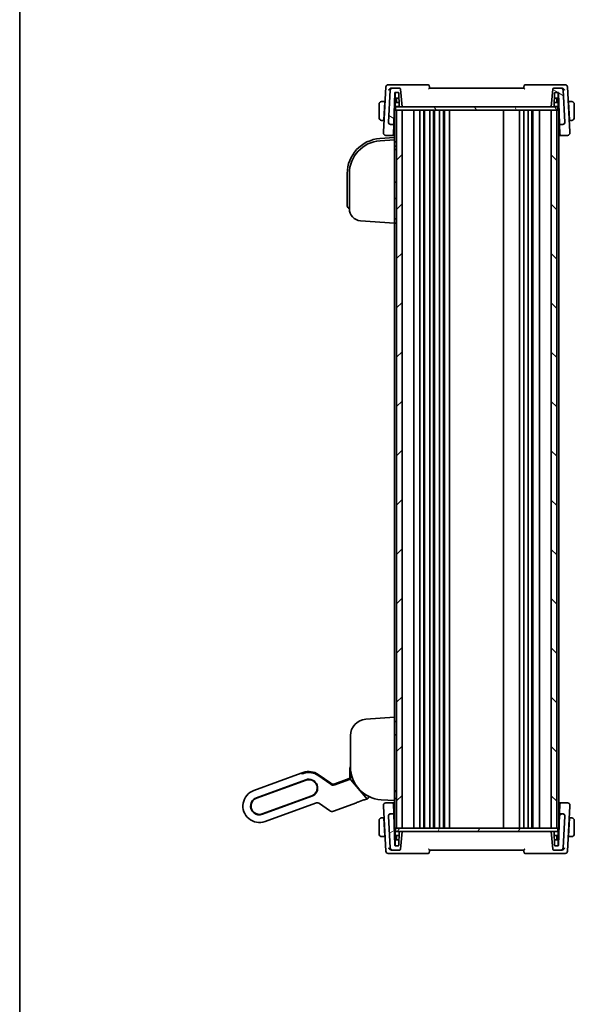
# Model space of a CAD drawing. Units: millimetres. Extents: x 58 to 7918, y 32 to 1437.
# Drawn here: x 1632 to 1885, y 750 to 1198 of the extents above; entities that cross this region are included whole.
import ezdxf

# ---------------------------------------------------------------- set-up
doc = ezdxf.new("R2010")
doc.units = ezdxf.units.MM
doc.header["$LTSCALE"] = 4
doc.layers.add('Border (ISO)', color=7, linetype='Continuous', lineweight=35)
doc.layers.add('Visible (ISO)', color=7, linetype='Continuous', lineweight=35)
doc.layers.add('Hatch (ISO)', color=1, linetype='Continuous', lineweight=18, true_color=0xff0000)

# ---------------------------------------------------------------- blocks, each defined once
blk = doc.blocks.new('図面枠 tk図枠')
at = {"layer": 'Border (ISO)'}
blk.add_line((14.5, 289), (14.5, 8), dxfattribs=at)

msp = doc.modelspace()

# ---------------------------------------------------------------- hatches: boundary and pattern name
at = {"layer": 'Hatch (ISO)'}
h = msp.add_hatch(dxfattribs=at)
h.set_pattern_fill('ANSI31', color=256, scale=127, angle=105.000246, style=0)
h.set_pattern_definition([(150.0002, (1559.5, -8), (-7.93744, -13.74819), [])])
edge = h.paths.add_edge_path()
edge.add_ellipse((1801.0533, 1151.5142), major_axis=(-0.9986, 0.0523), ratio=1, start_angle=0, end_angle=93)
edge.add_line((1801.0533, 1150.5142), (1802.2356, 1150.5142))
edge.add_ellipse((1802.2356, 1150.7142), major_axis=(0, -0.2), ratio=1, start_angle=0, end_angle=88)
edge.add_line((1802.4355, 1150.7072), (1802.9284, 1164.8212))
edge.add_ellipse((1803.1283, 1164.8142), major_axis=(-0.1999, 0.007), ratio=1, start_angle=272, end_angle=360, ccw=False)
edge.add_line((1803.1283, 1165.0142), (1804.5444, 1165.0142))
edge.add_ellipse((1804.5444, 1164.8142), major_axis=(0, 0.2), ratio=1, start_angle=272, end_angle=360, ccw=False)
edge.add_line((1804.7443, 1164.8212), (1804.9578, 1158.7072))
edge.add_ellipse((1805.1576, 1158.7142), major_axis=(-0.1999, -0.007), ratio=1, start_angle=0, end_angle=88)
edge.add_line((1805.1576, 1158.5142), (1806.2375, 1158.5142))
edge.add_line((1806.2375, 1158.5142), (1805.5338, 1166.5578))
edge.add_ellipse((1805.0357, 1166.5142), major_axis=(0.4981, 0.0436), ratio=1, start_angle=0, end_angle=85)
edge.add_line((1805.0357, 1167.0142), (1801.8132, 1167.0142))
edge.add_ellipse((1801.8132, 1166.0142), major_axis=(0, 1), ratio=1, start_angle=0, end_angle=87)
edge.add_line((1800.8146, 1166.0665), (1800.0547, 1151.5665))
edge = h.paths.add_edge_path()
edge.add_ellipse((1878.6618, 1166.0142), major_axis=(0.9986, 0.0523), ratio=1, start_angle=0, end_angle=87)
edge.add_line((1878.6618, 1167.0142), (1875.4393, 1167.0142))
edge.add_ellipse((1875.4393, 1166.5142), major_axis=(0, 0.5), ratio=1, start_angle=0, end_angle=85)
edge.add_line((1874.9412, 1166.5578), (1874.2375, 1158.5142))
edge.add_line((1874.2375, 1158.5142), (1875.3174, 1158.5142))
edge.add_ellipse((1875.3174, 1158.7142), major_axis=(0, -0.2), ratio=1, start_angle=0, end_angle=88)
edge.add_line((1875.5173, 1158.7072), (1875.7308, 1164.8212))
edge.add_ellipse((1875.9307, 1164.8142), major_axis=(-0.1999, 0.007), ratio=1, start_angle=272, end_angle=360, ccw=False)
edge.add_line((1875.9307, 1165.0142), (1877.3468, 1165.0142))
edge.add_ellipse((1877.3468, 1164.8142), major_axis=(0, 0.2), ratio=1, start_angle=272, end_angle=360, ccw=False)
edge.add_line((1877.5466, 1164.8212), (1878.0395, 1150.7072))
edge.add_ellipse((1878.2394, 1150.7142), major_axis=(-0.1999, -0.007), ratio=1, start_angle=0, end_angle=88)
edge.add_line((1878.2394, 1150.5142), (1879.4217, 1150.5142))
edge.add_ellipse((1879.4217, 1151.5142), major_axis=(0, -1), ratio=1, start_angle=0, end_angle=93)
edge.add_line((1880.4203, 1151.5665), (1879.6604, 1166.0665))
h = msp.add_hatch(dxfattribs=at)
h.set_pattern_fill('ANSI31', color=256, scale=127, angle=75.000175, style=0)
h.set_pattern_definition([(120.0002, (1559.5, -8), (-13.74813, -7.93754), [])])
h.paths.add_polyline_path([(1877.2875, 1157.0142), (1877.2875, 1158.5142), (1875.3174, 1158.5142), (1874.2375, 1158.5142), (1806.2375, 1158.5142), (1805.1576, 1158.5142), (1803.1875, 1158.5142), (1803.1875, 1157.0142), (1803.7375, 1157.0142), (1806.2375, 1157.0142), (1874.2375, 1157.0142), (1876.7375, 1157.0142)])
h = msp.add_hatch(dxfattribs=at)
h.set_pattern_fill('ANSI31', color=256, scale=127, style=0)
h.set_pattern_definition([(45, (1559.5, -8), (-11.22532, 11.22532), [])])
h.paths.add_polyline_path([(1803.7375, 1157.0142), (1803.7375, 830.0142), (1806.2375, 830.0142), (1806.2375, 1157.0142)])
h = msp.add_hatch(dxfattribs=at)
h.set_pattern_fill('ANSI31', color=256, scale=127, angle=90.00021, style=0)
h.set_pattern_definition([(135.0002, (1559.5, -8), (-11.22528, -11.22536), [])])
h.paths.add_polyline_path([(1874.2375, 1157.0142), (1874.2375, 830.0142), (1876.7375, 830.0142), (1876.7375, 1157.0142)])
h = msp.add_hatch(dxfattribs=at)
h.set_pattern_fill('ANSI31', color=256, scale=127, angle=-14.999978, style=0)
h.set_pattern_definition([(30, (1559.5, -8), (-7.9375, 13.74815), [])])
edge = h.paths.add_edge_path()
edge.add_ellipse((1879.4217, 835.5142), major_axis=(0.9986, -0.0523), ratio=1, start_angle=0, end_angle=93)
edge.add_line((1879.4217, 836.5142), (1878.2394, 836.5142))
edge.add_ellipse((1878.2394, 836.3142), major_axis=(0, 0.2), ratio=1, start_angle=0, end_angle=88)
edge.add_line((1878.0395, 836.3212), (1877.5466, 822.2072))
edge.add_ellipse((1877.3468, 822.2142), major_axis=(0.1999, -0.007), ratio=1, start_angle=272, end_angle=360, ccw=False)
edge.add_line((1877.3468, 822.0142), (1875.9307, 822.0142))
edge.add_ellipse((1875.9307, 822.2142), major_axis=(0, -0.2), ratio=1, start_angle=272, end_angle=360, ccw=False)
edge.add_line((1875.7308, 822.2072), (1875.5173, 828.3212))
edge.add_ellipse((1875.3174, 828.3142), major_axis=(0.1999, 0.007), ratio=1, start_angle=0, end_angle=88)
edge.add_line((1875.3174, 828.5142), (1874.2375, 828.5142))
edge.add_line((1874.2375, 828.5142), (1874.9412, 820.4706))
edge.add_ellipse((1875.4393, 820.5142), major_axis=(-0.4981, -0.0436), ratio=1, start_angle=0, end_angle=85)
edge.add_line((1875.4393, 820.0142), (1878.6618, 820.0142))
edge.add_ellipse((1878.6618, 821.0142), major_axis=(0, -1), ratio=1, start_angle=0, end_angle=87)
edge.add_line((1879.6604, 820.9619), (1880.4203, 835.4619))
edge = h.paths.add_edge_path()
edge.add_ellipse((1801.8132, 821.0142), major_axis=(-0.9986, -0.0523), ratio=1, start_angle=0, end_angle=87)
edge.add_line((1801.8132, 820.0142), (1805.0357, 820.0142))
edge.add_ellipse((1805.0357, 820.5142), major_axis=(0, -0.5), ratio=1, start_angle=0, end_angle=85)
edge.add_line((1805.5338, 820.4706), (1806.2375, 828.5142))
edge.add_line((1806.2375, 828.5142), (1805.1576, 828.5142))
edge.add_ellipse((1805.1576, 828.3142), major_axis=(0, 0.2), ratio=1, start_angle=0, end_angle=88)
edge.add_line((1804.9578, 828.3212), (1804.7443, 822.2072))
edge.add_ellipse((1804.5444, 822.2142), major_axis=(0.1999, -0.007), ratio=1, start_angle=272, end_angle=360, ccw=False)
edge.add_line((1804.5444, 822.0142), (1803.1283, 822.0142))
edge.add_ellipse((1803.1283, 822.2142), major_axis=(0, -0.2), ratio=1, start_angle=272, end_angle=360, ccw=False)
edge.add_line((1802.9284, 822.2072), (1802.4355, 836.3212))
edge.add_ellipse((1802.2356, 836.3142), major_axis=(0.1999, 0.007), ratio=1, start_angle=0, end_angle=88)
edge.add_line((1802.2356, 836.5142), (1801.0533, 836.5142))
edge.add_ellipse((1801.0533, 835.5142), major_axis=(0, 1), ratio=1, start_angle=0, end_angle=93)
edge.add_line((1800.0547, 835.4619), (1800.8146, 820.9619))
h = msp.add_hatch(dxfattribs=at)
h.set_pattern_fill('ANSI31', color=256, scale=127, angle=14.999978, style=0)
h.set_pattern_definition([(60, (1559.5, -8), (-13.74815, 7.9375), [])])
h.paths.add_polyline_path([(1877.2875, 828.5142), (1877.2875, 830.0142), (1876.7375, 830.0142), (1874.2375, 830.0142), (1806.2375, 830.0142), (1803.7375, 830.0142), (1803.1875, 830.0142), (1803.1875, 828.5142), (1805.1576, 828.5142), (1806.2375, 828.5142), (1874.2375, 828.5142), (1875.3174, 828.5142)])

# ---------------------------------------------------------------- linework, layer by layer
at = {"layer": 'Visible (ISO)'}
for p, q in [((1798.8932, 1167.5665), (1797.8203, 1147.0936)), ((1801.2722, 1168.5142), (1799.8919, 1168.5142)), ((1800.8146, 1166.0665), (1800.0547, 1151.5665)), ((1818.1481, 1168.5142), (1801.2722, 1168.5142)), ((1801.8132, 1167.0142), (1801.4644, 1167.0142)), ((1805.0357, 1167.0142), (1801.8132, 1167.0142)), ((1806.2375, 1158.5142), (1805.5338, 1166.5578)), ((1861.7375, 1167.0142), (1818.7375, 1167.0142)), ((1879.2028, 1168.5142), (1862.3269, 1168.5142)), ((1874.9412, 1166.5578), (1874.2375, 1158.5142)), ((1878.6618, 1167.0142), (1875.4393, 1167.0142)), ((1879.0107, 1167.0142), (1878.6618, 1167.0142)), ((1880.5832, 1168.5142), (1879.2028, 1168.5142)), ((1880.4203, 1151.5665), (1879.6604, 1166.0665)), ((1882.6547, 1147.0936), (1881.5818, 1167.5665)), ((1802.4355, 1150.7072), (1802.9284, 1164.8212)), ((1803.3875, 1162.4142), (1802.8443, 1162.4142)), ((1803.124, 1162.6072), (1803.0406, 1164.994)), ((1803.1283, 1165.0142), (1804.5444, 1165.0142)), ((1804.8283, 1162.4142), (1803.3875, 1162.4142)), ((1803.5875, 1160.4142), (1803.5875, 1162.2142)), ((1803.7574, 1160.4142), (1803.6943, 1162.2212)), ((1804.7443, 1164.8212), (1804.9578, 1158.7072)), ((1875.5173, 1158.7072), (1875.7308, 1164.8212)), ((1877.0875, 1162.4142), (1875.6467, 1162.4142)), ((1875.9307, 1165.0142), (1877.3468, 1165.0142)), ((1876.7177, 1160.4142), (1876.7808, 1162.2212)), ((1876.8875, 1162.2142), (1876.8875, 1160.4142)), ((1877.6307, 1162.4142), (1877.0875, 1162.4142)), ((1877.3511, 1162.6072), (1877.4344, 1164.994)), ((1877.5466, 1164.8212), (1878.0395, 1150.7072)), ((1795.7375, 1159.6642), (1795.7375, 1153.5642)), ((1798.3875, 1160.9142), (1797.2414, 1160.9142)), ((1797.9473, 1152.5142), (1798.377, 1160.7142)), ((1798.5184, 1160.4142), (1798.3613, 1160.4142)), ((1798.3875, 1160.9142), (1798.377, 1160.7142)), ((1798.3875, 1160.9142), (1798.5446, 1160.9142)), ((1802.7116, 1158.6142), (1803.2875, 1158.6142)), ((1802.7375, 1157.0142), (1802.7375, 1144.5142)), ((1802.7375, 1157.0142), (1803.0375, 1157.0142)), ((1803.1875, 1157.0142), (1803.0375, 1157.0142)), ((1803.0875, 1160.2142), (1803.0875, 1158.8142)), ((1877.2875, 1158.5142), (1803.1875, 1158.5142)), ((1803.1875, 1158.5142), (1803.1875, 1157.0142)), ((1803.1875, 1157.0142), (1877.2875, 1157.0142)), ((1804.8982, 1160.4142), (1803.2875, 1160.4142)), ((1803.2875, 1158.6142), (1804.9844, 1158.6142)), ((1803.7375, 1157.0142), (1803.7375, 830.0142)), ((1806.2375, 1157.0142), (1803.7375, 1157.0142)), ((1805.1576, 1158.5142), (1806.2375, 1158.5142)), ((1806.2375, 830.0142), (1806.2375, 1157.0142)), ((1811.5375, 1157.0142), (1811.5375, 830.0142)), ((1814.3375, 1157.0142), (1814.3375, 830.0142)), ((1816.1375, 1157.0142), (1816.1375, 830.0142)), ((1816.5375, 1157.0142), (1816.5375, 830.0142)), ((1818.8375, 1157.0142), (1818.8375, 830.0142)), ((1820.6375, 1157.0142), (1820.6375, 830.0142)), ((1821.0375, 1157.0142), (1821.0375, 830.0142)), ((1823.3375, 1157.0142), (1823.3375, 830.0142)), ((1825.1375, 1157.0142), (1825.1375, 830.0142)), ((1825.5375, 1157.0142), (1825.5375, 830.0142)), ((1827.8375, 1157.0142), (1827.8375, 830.0142)), ((1852.4375, 1157.0142), (1852.4375, 830.0142)), ((1859.7375, 1157.0142), (1859.7375, 830.0142)), ((1861.7375, 1157.0142), (1861.7375, 830.0142)), ((1863.6375, 1157.0142), (1863.6375, 830.0142)), ((1865.4375, 1157.0142), (1865.4375, 830.0142)), ((1865.8375, 1157.0142), (1865.8375, 830.0142)), ((1868.9375, 1157.0142), (1868.9375, 830.0142)), ((1874.2375, 1158.5142), (1875.3174, 1158.5142)), ((1874.2375, 1157.0142), (1874.2375, 830.0142)), ((1876.7375, 1157.0142), (1874.2375, 1157.0142)), ((1875.4906, 1158.6142), (1877.1875, 1158.6142)), ((1877.1875, 1160.4142), (1875.5769, 1160.4142)), ((1876.7375, 830.0142), (1876.7375, 1157.0142)), ((1877.1875, 1158.6142), (1877.7634, 1158.6142)), ((1877.2875, 1157.0142), (1877.2875, 1158.5142)), ((1877.5375, 1157.0142), (1877.2875, 1157.0142)), ((1877.3875, 1158.8142), (1877.3875, 1160.2142)), ((1877.5375, 1157.0142), (1877.7375, 1157.0142)), ((1877.7375, 1157.0142), (1877.7375, 830.0142)), ((1881.9304, 1160.9142), (1882.0875, 1160.9142)), ((1882.1137, 1160.4142), (1881.9566, 1160.4142)), ((1883.2337, 1160.9142), (1882.0875, 1160.9142)), ((1882.098, 1160.7142), (1882.0875, 1160.9142)), ((1882.5277, 1152.5142), (1882.098, 1160.7142)), ((1884.7375, 1153.5642), (1884.7375, 1159.6642)), ((1797.9473, 1152.5142), (1797.9368, 1152.3142)), ((1797.963, 1152.8142), (1798.1201, 1152.8142)), ((1802.5091, 1152.8142), (1802.7375, 1152.8142)), ((1877.7375, 1152.8142), (1877.9659, 1152.8142)), ((1882.3549, 1152.8142), (1882.512, 1152.8142)), ((1882.5382, 1152.3142), (1882.5277, 1152.5142)), ((1797.2414, 1152.3142), (1797.9368, 1152.3142)), ((1798.0939, 1152.3142), (1797.9368, 1152.3142)), ((1800.0547, 1151.5665), (1800.0525, 1151.5244)), ((1801.0533, 1150.5142), (1802.2356, 1150.5142)), ((1802.2746, 1146.099), (1802.4239, 1150.3736)), ((1802.4239, 1150.3736), (1802.4355, 1150.7072)), ((1878.0395, 1150.7072), (1878.0512, 1150.3736)), ((1878.0512, 1150.3736), (1878.2004, 1146.099)), ((1878.2394, 1150.5142), (1879.4217, 1150.5142)), ((1880.4225, 1151.5244), (1880.4203, 1151.5665)), ((1882.5382, 1152.3142), (1882.3811, 1152.3142)), ((1882.5382, 1152.3142), (1883.2337, 1152.3142)), ((1802.7375, 1144.5142), (1796.1214, 1144.0516)), ((1802.7375, 1143.5118), (1796.1912, 1143.054)), ((1797.8203, 1147.0936), (1797.7927, 1146.5665)), ((1798.7913, 1145.5142), (1802.061, 1145.5142)), ((1802.2746, 1146.099), (1802.2609, 1145.7072)), ((1802.7375, 1144.5142), (1802.7375, 1143.5817)), ((1802.7375, 1143.5118), (1802.7375, 1143.5817)), ((1802.7375, 1143.5118), (1802.7375, 1142.5142)), ((1878.2141, 1145.7072), (1878.2004, 1146.099)), ((1878.414, 1145.5142), (1881.6837, 1145.5142)), ((1882.6824, 1146.5665), (1882.6547, 1147.0936)), ((1802.7375, 1106.5093), (1802.7375, 1142.5142)), ((1803.448, 1142.4845), (1802.7375, 1142.5093)), ((1802.7375, 1140.5118), (1803.448, 1140.5366)), ((1803.7375, 1139.0467), (1802.7375, 1139.0118)), ((1781.2375, 1128.0905), (1781.2375, 1114.2618)), ((1782.2375, 1128.0905), (1782.2375, 1112.0741)), ((1803.448, 1124.237), (1802.7375, 1124.2618)), ((1803.448, 1116.7866), (1802.7375, 1116.7618)), ((1781.2375, 1113.2642), (1781.2375, 1114.2618)), ((1782.1678, 1112.2666), (1782.2375, 1112.2618)), ((1787.3539, 1106.5875), (1802.7375, 1105.5118)), ((1803.448, 1107.487), (1802.7375, 1107.5118)), ((1802.7375, 1106.5093), (1802.7375, 1105.5118)), ((1802.7375, 1105.5118), (1803.448, 1105.5366)), ((1802.7375, 1105.5118), (1802.7375, 880.5142)), ((1802.7375, 880.5142), (1789.7143, 879.6035)), ((1802.7375, 880.5142), (1802.7375, 879.5166)), ((1802.7375, 843.5118), (1802.7375, 879.5166)), ((1803.448, 878.4894), (1802.7375, 878.5142)), ((1782.7375, 872.1218), (1782.7375, 857.9005)), ((1802.7375, 872.5142), (1803.448, 872.539)), ((1738.6594, 847.1071), (1760.2723, 854.9736)), ((1762.4091, 852.0267), (1739.8565, 843.8182)), ((1760.2723, 854.9736), (1761.212, 855.3156)), ((1760.5306, 854.7288), (1760.2723, 854.9736)), ((1760.5306, 854.7288), (1760.2723, 854.9736)), ((1761.3707, 855.0012), (1761.2887, 855.0747)), ((1773.7183, 849.9507), (1767.8384, 854.0679)), ((1773.7183, 849.9507), (1767.8384, 854.0679)), ((1773.7286, 850.0304), (1767.8705, 854.1149)), ((1768.079, 854.4116), (1773.7801, 850.4196)), ((1782.1242, 852.1048), (1775.5451, 849.7102)), ((1782.1242, 852.1048), (1775.5451, 849.7102)), ((1782.2269, 852.2205), (1775.5555, 849.7923)), ((1775.6068, 850.1791), (1782.1085, 852.5456)), ((1782.4375, 853.0154), (1782.4375, 856.4142)), ((1782.7931, 856.4149), (1782.7853, 853.0161)), ((1789.7463, 843.9806), (1782.8821, 852.0661)), ((1789.7464, 843.9805), (1782.8821, 852.0661)), ((1762.4775, 851.8387), (1739.9249, 843.6303)), ((1775.5555, 849.7923), (1775.5555, 849.7923)), ((1742.5242, 836.4886), (1765.0769, 844.6971)), ((1742.5927, 836.3007), (1765.1453, 844.5091)), ((1790.0456, 843.1964), (1789.0827, 842.8459)), ((1803.7375, 846.9793), (1802.7375, 847.0142)), ((1803.448, 846.6696), (1802.7375, 846.6944)), ((1802.7375, 843.5142), (1803.448, 843.539)), ((1802.7375, 843.5118), (1802.7375, 842.5142)), ((1766.8598, 841.4085), (1743.7897, 833.0117)), ((1773.235, 837.9832), (1768.6865, 841.1681)), ((1785.4649, 841.5292), (1775.0617, 837.7427)), ((1785.6353, 841.6855), (1785.6601, 841.7386)), ((1786.0651, 841.8995), (1788.3849, 842.7438)), ((1788.7986, 842.8809), (1788.8517, 842.8561)), ((1796.6912, 842.937), (1802.7375, 842.5142)), ((1797.7927, 840.4619), (1797.8203, 839.9348)), ((1797.8203, 839.9348), (1798.8932, 819.4619)), ((1802.061, 841.5142), (1798.7913, 841.5142)), ((1802.2609, 841.3212), (1802.2746, 840.9295)), ((1802.4239, 836.6548), (1802.2746, 840.9295)), ((1802.7375, 842.5142), (1802.7375, 830.0142)), ((1878.2004, 840.9295), (1878.0512, 836.6548)), ((1878.2004, 840.9295), (1878.2141, 841.3212)), ((1881.6837, 841.5142), (1878.414, 841.5142)), ((1881.5818, 819.4619), (1882.6547, 839.9348)), ((1882.6547, 839.9348), (1882.6824, 840.4619)), ((1797.9368, 834.7142), (1797.2414, 834.7142)), ((1797.9368, 834.7142), (1797.9473, 834.5142)), ((1797.9368, 834.7142), (1798.0939, 834.7142)), ((1797.9473, 834.5142), (1798.377, 826.3142)), ((1798.1201, 834.2142), (1797.963, 834.2142)), ((1800.0525, 835.504), (1800.0547, 835.4619)), ((1800.0547, 835.4619), (1800.8146, 820.9619)), ((1802.2356, 836.5142), (1801.0533, 836.5142)), ((1802.4355, 836.3212), (1802.4239, 836.6548)), ((1802.9284, 822.2072), (1802.4355, 836.3212)), ((1802.7375, 834.2142), (1802.5091, 834.2142)), ((1878.0395, 836.3212), (1877.5466, 822.2072)), ((1877.9659, 834.2142), (1877.7375, 834.2142)), ((1878.0512, 836.6548), (1878.0395, 836.3212)), ((1879.4217, 836.5142), (1878.2394, 836.5142)), ((1879.6604, 820.9619), (1880.4203, 835.4619)), ((1880.4203, 835.4619), (1880.4225, 835.504)), ((1882.5277, 834.5142), (1882.098, 826.3142)), ((1882.512, 834.2142), (1882.3549, 834.2142)), ((1882.3811, 834.7142), (1882.5382, 834.7142)), ((1882.5277, 834.5142), (1882.5382, 834.7142)), ((1883.2337, 834.7142), (1882.5382, 834.7142)), ((1795.7375, 833.4642), (1795.7375, 827.3642)), ((1802.7375, 830.0142), (1803.0375, 830.0142)), ((1803.1875, 830.0142), (1803.0375, 830.0142)), ((1877.2875, 830.0142), (1803.1875, 830.0142)), ((1803.1875, 830.0142), (1803.1875, 828.5142)), ((1803.7375, 830.0142), (1806.2375, 830.0142)), ((1874.2375, 830.0142), (1876.7375, 830.0142)), ((1877.5375, 830.0142), (1877.2875, 830.0142)), ((1877.2875, 828.5142), (1877.2875, 830.0142)), ((1877.5375, 830.0142), (1877.7375, 830.0142)), ((1884.7375, 827.3642), (1884.7375, 833.4642)), ((1797.2414, 826.1142), (1798.3875, 826.1142)), ((1798.3613, 826.6142), (1798.5184, 826.6142)), ((1798.377, 826.3142), (1798.3875, 826.1142)), ((1798.5446, 826.1142), (1798.3875, 826.1142)), ((1803.2875, 828.4142), (1802.7116, 828.4142)), ((1803.0875, 828.2142), (1803.0875, 826.8142)), ((1803.1875, 828.5142), (1877.2875, 828.5142)), ((1804.9844, 828.4142), (1803.2875, 828.4142)), ((1803.2875, 826.6142), (1804.8982, 826.6142)), ((1803.5875, 824.8142), (1803.5875, 826.6142)), ((1803.7574, 826.6142), (1803.6943, 824.8072)), ((1804.9578, 828.3212), (1804.7443, 822.2072)), ((1806.2375, 828.5142), (1805.1576, 828.5142)), ((1805.5338, 820.4706), (1806.2375, 828.5142)), ((1875.3174, 828.5142), (1874.2375, 828.5142)), ((1874.2375, 828.5142), (1874.9412, 820.4706)), ((1877.1875, 828.4142), (1875.4906, 828.4142)), ((1875.7308, 822.2072), (1875.5173, 828.3212)), ((1875.5769, 826.6142), (1877.1875, 826.6142)), ((1876.7177, 826.6142), (1876.7808, 824.8072)), ((1876.8875, 826.6142), (1876.8875, 824.8142)), ((1877.7634, 828.4142), (1877.1875, 828.4142)), ((1877.3875, 826.8142), (1877.3875, 828.2142)), ((1882.0875, 826.1142), (1881.9304, 826.1142)), ((1881.9566, 826.6142), (1882.1137, 826.6142)), ((1882.0875, 826.1142), (1882.098, 826.3142)), ((1882.0875, 826.1142), (1883.2337, 826.1142)), ((1802.8443, 824.6142), (1803.3875, 824.6142)), ((1803.124, 824.4212), (1803.0406, 822.0344)), ((1804.5444, 822.0142), (1803.1283, 822.0142)), ((1803.3875, 824.6142), (1804.8283, 824.6142)), ((1875.6467, 824.6142), (1877.0875, 824.6142)), ((1877.3468, 822.0142), (1875.9307, 822.0142)), ((1877.0875, 824.6142), (1877.6307, 824.6142)), ((1877.3511, 824.4212), (1877.4344, 822.0344)), ((1799.8919, 818.5142), (1801.2722, 818.5142)), ((1801.2722, 818.5142), (1818.1481, 818.5142)), ((1801.4644, 820.0142), (1801.8132, 820.0142)), ((1801.8132, 820.0142), (1805.0357, 820.0142)), ((1818.7375, 820.0142), (1861.7375, 820.0142)), ((1862.3269, 818.5142), (1879.2028, 818.5142)), ((1875.4393, 820.0142), (1878.6618, 820.0142)), ((1878.6618, 820.0142), (1879.0107, 820.0142)), ((1879.2028, 818.5142), (1880.5832, 818.5142))]:
    msp.add_line(p, q, dxfattribs=at)
for centre, radius, start, end in [((1799.8919, 1167.5142), 1, 90, 177), ((1801.8132, 1166.0142), 1, 90, 177), ((1805.0357, 1166.5142), 0.5, 5, 90), ((1818.1481, 1168.0142), 0.5, 5, 90), ((1862.3269, 1168.0142), 0.5, 90, 175), ((1875.4393, 1166.5142), 0.5, 90, 175), ((1878.6618, 1166.0142), 1, 3, 90), ((1880.5832, 1167.5142), 1, 3, 90), ((1803.1283, 1164.8142), 0.2, 90, 178), ((1803.3238, 1162.6142), 0.2, 182, 270), ((1803.3875, 1162.2142), 0.2, 0, 90), ((1803.4944, 1162.2142), 0.2, 2, 90), ((1804.5444, 1164.8142), 0.2, 2, 90), ((1875.9307, 1164.8142), 0.2, 90, 178), ((1876.9807, 1162.2142), 0.2, 90, 178), ((1877.0875, 1162.2142), 0.2, 90, 180), ((1877.1512, 1162.6142), 0.2, 270, 358), ((1877.3468, 1164.8142), 0.2, 2, 90), ((1796.9875, 1159.6642), 1.25, 95.978249, 180), ((1803.2875, 1160.2142), 0.2, 90, 180), ((1803.2875, 1158.8142), 0.2, 180, 270), ((1805.1576, 1158.7142), 0.2, 182, 270), ((1875.3174, 1158.7142), 0.2, 270, 358), ((1877.1875, 1160.2142), 0.2, 0, 90), ((1877.1875, 1158.8142), 0.2, 270, 0), ((1883.4875, 1159.6642), 1.25, 0, 84.021751), ((1796.9875, 1153.5642), 1.25, 180, 264.021751), ((1883.4875, 1153.5642), 1.25, 275.978249, 0), ((1801.0533, 1151.5142), 1, 177, 270), ((1802.2356, 1150.7142), 0.2, 270, 358), ((1878.2394, 1150.7142), 0.2, 182, 270), ((1879.4217, 1151.5142), 1, 270, 3), ((1797.2375, 1128.0905), 16, 94, 180), ((1798.7913, 1146.5142), 1, 177, 270), ((1802.061, 1145.7142), 0.2, 270, 358), ((1878.414, 1145.7142), 0.2, 182, 270), ((1881.6837, 1146.5142), 1, 270, 3), ((1797.2375, 1128.0905), 15, 94, 180), ((1803.4375, 1142.1847), 0.3, 0, 88), ((1803.4375, 1140.8364), 0.3, 272, 0), ((1803.4375, 1123.9371), 0.3, 0, 88), ((1803.4375, 1117.0864), 0.3, 272, 0), ((1782.2375, 1113.2642), 1, 180, 266), ((1787.7375, 1112.0741), 5.5, 180, 266), ((1803.4375, 1107.1871), 0.3, 0, 88), ((1803.4375, 1105.8364), 0.3, 272, 0), ((1790.2375, 872.1218), 7.5, 94, 180), ((1803.4375, 878.1896), 0.3, 0, 88), ((1803.4375, 872.8388), 0.3, 272, 0), ((1787.1375, 856.4142), 4.7, 159.418031, 180), ((1797.7375, 857.9005), 15, 180, 266), ((1763.7772, 848.2679), 7.5, 55, 110), ((1763.7772, 848.2679), 7.0804, 55, 104.66722), ((1763.7772, 848.2679), 7.0804, 55, 104.66722), ((1763.7772, 848.2679), 4, 290, 110), ((1763.7772, 848.2679), 3.8, 290, 110), ((1781.9375, 853.0154), 0.5, 290, 0), ((1741.2246, 840.0594), 7.5, 110, 290), ((1741.2246, 840.0594), 4, 110, 290), ((1741.2246, 840.0594), 3.8, 110, 290), ((1789.5326, 844.6059), 1.5, 290, 355.677607), ((1803.4375, 846.3697), 0.3, 0, 88), ((1803.4375, 843.8388), 0.3, 272, 0), ((1798.7913, 840.5142), 1, 90, 183), ((1802.061, 841.3142), 0.2, 2, 90), ((1878.414, 841.3142), 0.2, 90, 178), ((1881.6837, 840.5142), 1, 357, 90), ((1796.9875, 833.4642), 1.25, 95.978249, 180), ((1801.0533, 835.5142), 1, 90, 183), ((1802.2356, 836.3142), 0.2, 2, 90), ((1878.2394, 836.3142), 0.2, 90, 178), ((1879.4217, 835.5142), 1, 357, 90), ((1883.4875, 833.4642), 1.25, 0, 84.021751), ((1796.9875, 827.3642), 1.25, 180, 264.021751), ((1803.2875, 828.2142), 0.2, 90, 180), ((1803.2875, 826.8142), 0.2, 180, 270), ((1805.1576, 828.3142), 0.2, 90, 178), ((1875.3174, 828.3142), 0.2, 2, 90), ((1877.1875, 828.2142), 0.2, 0, 90), ((1877.1875, 826.8142), 0.2, 270, 0), ((1883.4875, 827.3642), 1.25, 275.978249, 0), ((1801.8132, 821.0142), 1, 183, 270), ((1803.1283, 822.2142), 0.2, 182, 270), ((1803.3238, 824.4142), 0.2, 90, 178), ((1803.3875, 824.8142), 0.2, 270, 0), ((1803.4944, 824.8142), 0.2, 270, 358), ((1804.5444, 822.2142), 0.2, 270, 358), ((1875.9307, 822.2142), 0.2, 182, 270), ((1876.9807, 824.8142), 0.2, 182, 270), ((1877.0875, 824.8142), 0.2, 180, 270), ((1877.1512, 824.4142), 0.2, 2, 90), ((1877.3468, 822.2142), 0.2, 270, 358), ((1878.6618, 821.0142), 1, 270, 357), ((1799.8919, 819.5142), 1, 183, 270), ((1805.0357, 820.5142), 0.5, 270, 355), ((1818.1481, 819.0142), 0.5, 270, 355), ((1862.3269, 819.0142), 0.5, 185, 270), ((1875.4393, 820.5142), 0.5, 185, 270), ((1880.5832, 819.5142), 1, 270, 357)]:
    msp.add_arc(centre, radius, start, end, dxfattribs=at)
for centre, major_axis, ratio, start_param, end_param in [((1808.7358, 1152.6912), (7.231, 0), 0.00349067, 3.67364519, 3.73413569), ((1871.7393, 1152.6912), (7.231, 0), 0.00349067, 5.69064224, 5.75113277), ((1761.938, 855.245), (1.4095, 0.513), 0.06992681, 3.17649924, 4.25823169), ((1761.938, 855.245), (-1.4095, -0.513), 0.06992681, 0.03490659, 1.11663903), ((1761.0885, 854.8513), (0.2003, 0.2234), 0.99687182, 0, 0.00155854), ((1767.699, 853.8688), (0.1716, 0.2461), 0.02855371, 6.28012969, 6.28318538), ((1782.1483, 852.0764), (0.5015, 0.1816), 0.06553203, 1.33805898, 1.59519076), ((1782.1483, 852.0764), (0.5015, 0.1816), 0.06553203, 1.33805898, 1.59519076), ((1782.8745, 852.0588), (-0.1947, 0.2293), 0.03477699, 4.71448452, 6.21669682), ((1782.8745, 852.0588), (-0.1947, 0.2293), 0.03477699, 4.71448452, 6.21669682), ((1783.0853, 853.0154), (-0.3, 0.0007), 0.03276971, 0, 0.00300661), ((1774.8641, 851.5959), (-0.2619, -1.989), 0.99690699, 5.80448742, 6.76188319), ((1774.8641, 851.5959), (-0.2619, -1.989), 0.99690699, 5.80448742, 6.76188319), ((1773.557, 849.7843), (0.1716, 0.2461), 0.02855371, 6.28017397, 6.28318549), ((1774.9259, 852.0649), (-0.2619, -1.989), 0.99690699, 5.80448742, 6.76188319), ((1789.7359, 843.9767), (0.2072, -0.2438), 0.03274063, 1.44078949, 1.5586515), ((1767.5407, 839.5228), (0.2619, 1.989), 0.99690699, 5.80448742, 6.76188319), ((1785.3634, 841.8123), (0.1274, 0.2732), 0.99514582, 3.92455782, 4.71238898), ((1788.9785, 843.128), (0.2732, -0.1274), 0.99514582, 4.71238898, 5.50022014), ((1774.3808, 839.6284), (-0.2619, -1.989), 0.99690699, 5.80448742, 6.76188319), ((1808.7358, 834.3373), (-7.231, 0), 0.00349067, 5.69064227, 5.75113277), ((1871.7393, 834.3373), (-7.231, 0), 0.00349067, 3.67364519, 3.73413572)]:
    msp.add_ellipse(centre, major_axis=major_axis, ratio=ratio, start_param=start_param, end_param=end_param, dxfattribs=at)
for points, knots in [([(1800.1504, 1166.0665), (1800.1511, 1166.068), (1800.1518, 1166.0695), (1800.1952, 1166.1629), (1800.2495, 1166.2544), (1800.3768, 1166.4283), (1800.4497, 1166.5116), (1800.6342, 1166.6861), (1800.7521, 1166.7754), (1800.9805, 1166.9026), (1801.0855, 1166.9474), (1801.2243, 1166.9853), (1801.2554, 1166.9924), (1801.2865, 1166.9981)], [-0.162437497, -0.162437497, -0.162437497, -0.162437497, -0.161833378, -0.161833378, -0.124509687, -0.124509687, -0.088449016, -0.088449016, -0.043702665, -0.043702665, -0.009771709, -0.009771709, 0, 0, 0, 0]), ([(1818.3446, 1166.5578), (1818.3455, 1166.5588), (1818.3465, 1166.5599), (1818.3975, 1166.616), (1818.4467, 1166.6706), (1818.5365, 1166.7714), (1818.5779, 1166.8185), (1818.6489, 1166.9005), (1818.6792, 1166.9362), (1818.7185, 1166.9845), (1818.7304, 1167.0002), (1818.7369, 1167.0109), (1818.7376, 1167.0127), (1818.7376, 1167.0136)], [-0.0860129447, -0.0860129447, -0.0860129447, -0.0860129447, -0.0855861989, -0.0855861989, -0.0631551994, -0.0631551994, -0.0418007153, -0.0418007153, -0.0213443691, -0.0213443691, -0.0053760357, -0.0053760357, 0, 0, 0, 0]), ([(1818.7375, 1167.0142), (1818.7157, 1167.264), (1818.6938, 1167.5137), (1818.672, 1167.7634), (1818.6634, 1167.8616), (1818.6548, 1167.9597), (1818.6462, 1168.0578)], [0.906080763, 0.906080763, 0.906080763, 0.906080763, 0.981509532, 0.981509532, 0.981509532, 1.011142215, 1.011142215, 1.011142215, 1.011142215]), ([(1861.7375, 1167.0136), (1861.7372, 1167.0111), (1861.7439, 1167.0013), (1861.7708, 1166.9665), (1861.7934, 1166.9392), (1861.8579, 1166.8634), (1861.9037, 1166.8109), (1862.0074, 1166.694), (1862.0669, 1166.6278), (1862.1286, 1166.5599), (1862.1295, 1166.5588), (1862.1305, 1166.5578)], [-0.0863834538, -0.0863834538, -0.0863834538, -0.0863834538, -0.0711469849, -0.0711469849, -0.0525499132, -0.0525499132, -0.0274363776, -0.0274363776, 0, 0, 0.0004302974, 0.0004302974, 0.0004302974, 0.0004302974]), ([(1861.8288, 1168.0578), (1861.8202, 1167.9597), (1861.8117, 1167.8616), (1861.8031, 1167.7634), (1861.7812, 1167.5137), (1861.7594, 1167.264), (1861.7375, 1167.0142)], [0.096412815, 0.096412815, 0.096412815, 0.096412815, 0.126045498, 0.126045498, 0.126045498, 0.201474268, 0.201474268, 0.201474268, 0.201474268]), ([(1879.1886, 1166.9981), (1879.2895, 1166.9796), (1879.39, 1166.9461), (1879.6092, 1166.8455), (1879.7236, 1166.7726), (1879.9358, 1166.6037), (1880.0325, 1166.5057), (1880.1998, 1166.2968), (1880.27, 1166.1841), (1880.3233, 1166.0695), (1880.324, 1166.068), (1880.3247, 1166.0665)], [-0.163140563, -0.163140563, -0.163140563, -0.163140563, -0.131124494, -0.131124494, -0.090294683, -0.090294683, -0.046293922, -0.046293922, 0, 0, 0.000608734, 0.000608734, 0.000608734, 0.000608734]), ([(1800.0525, 1151.5244), (1800.0501, 1151.4779), (1800.0508, 1151.4322), (1800.055, 1151.3867), (1800.0551, 1151.3857), (1800.0552, 1151.3847)], [-0.5426836161, -0.5426836161, -0.5426836161, -0.5426836161, -0.5211963992, -0.5211963992, -0.5207117404, -0.5207117404, -0.5207117404, -0.5207117404]), ([(1801.0478, 1150.4611), (1801.0463, 1150.4612), (1801.0447, 1150.4613), (1800.9817, 1150.4662), (1800.9202, 1150.4762), (1800.8009, 1150.5059), (1800.7431, 1150.5253), (1800.5795, 1150.5954), (1800.4795, 1150.6582), (1800.2963, 1150.8207), (1800.2176, 1150.9212), (1800.1021, 1151.144), (1800.0667, 1151.2635), (1800.0552, 1151.3847)], [-0.149410835, -0.149410835, -0.149410835, -0.149410835, -0.148945584, -0.148945584, -0.130024629, -0.130024629, -0.111660977, -0.111660977, -0.076472501, -0.076472501, -0.038195181, -0.038195181, 0, 0, 0, 0]), ([(1879.4273, 1150.4611), (1879.4288, 1150.4612), (1879.4303, 1150.4613), (1879.4911, 1150.4661), (1879.5504, 1150.4755), (1879.6672, 1150.5038), (1879.7246, 1150.5226), (1879.8915, 1150.5928), (1879.9949, 1150.6573), (1880.1796, 1150.8219), (1880.2576, 1150.9216), (1880.3728, 1151.1436), (1880.4083, 1151.2633), (1880.4199, 1151.3847)], [-0.14941647, -0.14941647, -0.14941647, -0.14941647, -0.148946586, -0.148946586, -0.130707111, -0.130707111, -0.112499718, -0.112499718, -0.076213961, -0.076213961, -0.038261464, -0.038261464, 0, 0, 0, 0]), ([(1761.2747, 854.9791), (1761.2747, 854.9791), (1761.2756, 854.9792), (1761.2805, 854.98), (1761.2876, 854.9813), (1761.3117, 854.9863), (1761.3324, 854.9912), (1761.3568, 854.9976)], [0.0326003839, 0.0326003839, 0.0326003839, 0.0326003839, 0.0362484292, 0.0362484292, 0.0449346929, 0.0449346929, 0.0587925975, 0.0587925975, 0.0587925975, 0.0587925975]), ([(1761.3519, 854.9313), (1761.3772, 854.9396), (1761.4029, 854.9479), (1761.6034, 855.0118), (1761.7944, 855.0677), (1761.9782, 855.116), (1761.9813, 855.1168), (1761.9844, 855.1176)], [0.1596755168, 0.1596755168, 0.1596755168, 0.1596755168, 0.1680363834, 0.1680363834, 0.2240612975, 0.2240612975, 0.2250249627, 0.2250249627, 0.2250249627, 0.2250249627]), ([(1761.9844, 855.1176), (1761.9747, 855.1151), (1761.9651, 855.1126), (1761.8025, 855.0695), (1761.6511, 855.0254), (1761.4628, 854.9671), (1761.407, 854.9493), (1761.3519, 854.9313)], [-0.2230165335, -0.2230165335, -0.2230165335, -0.2230165335, -0.2202361795, -0.2202361795, -0.1761313301, -0.1761313301, -0.1577660076, -0.1577660076, -0.1577660076, -0.1577660076]), ([(1761.3568, 854.9976), (1761.3935, 855.0071), (1761.4389, 855.0196), (1761.5443, 855.0488), (1761.6065, 855.0663), (1761.748, 855.1057), (1761.8302, 855.1283), (1761.936, 855.1565), (1761.9593, 855.1626), (1761.9825, 855.1687)], [0, 0, 0, 0, 0.0199689689, 0.0199689689, 0.0420511485, 0.0420511485, 0.0678007779, 0.0678007779, 0.0750166853, 0.0750166853, 0.0750166853, 0.0750166853]), ([(1782.2269, 852.2204), (1782.3105, 852.2509), (1782.39, 852.2954), (1782.531, 852.4059), (1782.594, 852.4735), (1782.6934, 852.6235), (1782.7312, 852.7074), (1782.7747, 852.866), (1782.7852, 852.9413), (1782.7854, 853.016)], [0, 0, 0, 0, 0.026693662, 0.026693662, 0.053738509, 0.053738509, 0.080678587, 0.080678587, 0.10311035, 0.10311035, 0.10311035, 0.10311035]), ([(1782.2524, 852.1502), (1782.2762, 852.1584), (1782.2994, 852.1674), (1782.3797, 852.2014), (1782.4304, 852.2291), (1782.5063, 852.2743), (1782.5374, 852.2951), (1782.5782, 852.3201), (1782.5897, 852.3255), (1782.5937, 852.3239)], [0.1201279509, 0.1201279509, 0.1201279509, 0.1201279509, 0.1275091705, 0.1275091705, 0.1468363421, 0.1468363421, 0.1652788237, 0.1652788237, 0.1821748768, 0.1821748768, 0.1821748768, 0.1821748768]), ([(1782.5937, 852.3239), (1782.5897, 852.3255), (1782.5782, 852.3201), (1782.5374, 852.2951), (1782.5063, 852.2743), (1782.4304, 852.2291), (1782.3797, 852.2014), (1782.2994, 852.1674), (1782.2762, 852.1584), (1782.2524, 852.1502)], [-0.1821748768, -0.1821748768, -0.1821748768, -0.1821748768, -0.1652788237, -0.1652788237, -0.1468363421, -0.1468363421, -0.1275091705, -0.1275091705, -0.1201279509, -0.1201279509, -0.1201279509, -0.1201279509]), ([(1773.7286, 850.0303), (1773.8941, 849.915), (1774.0805, 849.8257), (1774.472, 849.7053), (1774.6823, 849.6743), (1775.1154, 849.6763), (1775.3439, 849.7152), (1775.5555, 849.7923)], [0, 0, 0, 0, 0.060559651, 0.060559651, 0.122921042, 0.122921042, 0.190481041, 0.190481041, 0.190481041, 0.190481041]), ([(1789.9405, 843.7368), (1789.9401, 843.739), (1789.9358, 843.7459), (1789.9209, 843.7667), (1789.9058, 843.7865), (1789.8727, 843.8283), (1789.8486, 843.858), (1789.8097, 843.9052), (1789.7899, 843.9289), (1789.7706, 843.9518)], [-0.185369788, -0.185369788, -0.185369788, -0.185369788, -0.1764506239, -0.1764506239, -0.1653568682, -0.1653568682, -0.1539439477, -0.1539439477, -0.1455476885, -0.1455476885, -0.1455476885, -0.1455476885]), ([(1789.9405, 843.7368), (1789.9401, 843.739), (1789.9358, 843.7459), (1789.9209, 843.7667), (1789.9058, 843.7865), (1789.8727, 843.8283), (1789.8486, 843.858), (1789.8097, 843.9052), (1789.79, 843.9289), (1789.7707, 843.9518)], [-0.185369788, -0.185369788, -0.185369788, -0.185369788, -0.1764506239, -0.1764506239, -0.1653568682, -0.1653568682, -0.1539439477, -0.1539439477, -0.1455476885, -0.1455476885, -0.1455476885, -0.1455476885]), ([(1786.0119, 841.88), (1785.9749, 841.8663), (1785.9381, 841.8524), (1785.87, 841.8262), (1785.8384, 841.8137), (1785.784, 841.7919), (1785.7605, 841.7823), (1785.7023, 841.7577), (1785.6702, 841.7435), (1785.6379, 841.7281), (1785.6299, 841.7241), (1785.6183, 841.7181), (1785.6141, 841.7159), (1785.6099, 841.7135), (1785.609, 841.713), (1785.609, 841.713)], [0, 0, 0, 0, 0.0118949409, 0.0118949409, 0.0226741564, 0.0226741564, 0.0315187346, 0.0315187346, 0.0465407028, 0.0465407028, 0.0526577778, 0.0526577778, 0.0580122249, 0.0580122249, 0.0616658684, 0.0616658684, 0.0616658684, 0.0616658684]), ([(1786.0119, 841.88), (1785.9749, 841.8663), (1785.9381, 841.8524), (1785.87, 841.8262), (1785.8384, 841.8137), (1785.784, 841.7919), (1785.7605, 841.7823), (1785.7087, 841.7604), (1785.6815, 841.7485), (1785.6601, 841.7386)], [0, 0, 0, 0, 0.0118949409, 0.0118949409, 0.0226741564, 0.0226741564, 0.0315187346, 0.0315187346, 0.0439164482, 0.0439164482, 0.0439164482, 0.0439164482]), ([(1788.8541, 842.8941), (1788.8541, 842.8941), (1788.8533, 842.894), (1788.849, 842.8932), (1788.8431, 842.892), (1788.8244, 842.8877), (1788.8099, 842.884), (1788.772, 842.8736), (1788.7469, 842.8662), (1788.6875, 842.8479), (1788.6517, 842.8364), (1788.5696, 842.8091), (1788.5217, 842.7926), (1788.4619, 842.7715), (1788.4501, 842.7673), (1788.4382, 842.7631)], [0.0234629811, 0.0234629811, 0.0234629811, 0.0234629811, 0.0264839995, 0.0264839995, 0.0332093902, 0.0332093902, 0.0421632035, 0.0421632035, 0.0530452839, 0.0530452839, 0.0657704872, 0.0657704872, 0.0812105508, 0.0812105508, 0.0850057304, 0.0850057304, 0.0850057304, 0.0850057304]), ([(1788.7986, 842.8809), (1788.7969, 842.8804), (1788.7952, 842.88), (1788.787, 842.8777), (1788.78, 842.8758), (1788.7727, 842.8737)], [0.04111851479, 0.04111851479, 0.04111851479, 0.04111851479, 0.04203726796, 0.04203726796, 0.0454826787, 0.0454826787, 0.0454826787, 0.0454826787]), ([(1801.0478, 836.5674), (1801.0462, 836.5672), (1801.0447, 836.5671), (1800.9839, 836.5623), (1800.9246, 836.5529), (1800.8079, 836.5246), (1800.7504, 836.5058), (1800.5835, 836.4356), (1800.4802, 836.3711), (1800.2954, 836.2065), (1800.2175, 836.1068), (1800.1022, 835.8849), (1800.0667, 835.7651), (1800.0552, 835.6437)], [-0.14941647, -0.14941647, -0.14941647, -0.14941647, -0.148946586, -0.148946586, -0.130707111, -0.130707111, -0.112499718, -0.112499718, -0.076213961, -0.076213961, -0.038261464, -0.038261464, 0, 0, 0, 0]), ([(1879.4273, 836.5674), (1879.4288, 836.5672), (1879.4303, 836.5671), (1879.4933, 836.5622), (1879.5548, 836.5522), (1879.6741, 836.5225), (1879.7319, 836.5032), (1879.8955, 836.433), (1879.9955, 836.3702), (1880.1787, 836.2077), (1880.2575, 836.1072), (1880.3729, 835.8845), (1880.4083, 835.7649), (1880.4199, 835.6437)], [-0.149410835, -0.149410835, -0.149410835, -0.149410835, -0.148945584, -0.148945584, -0.130024629, -0.130024629, -0.111660977, -0.111660977, -0.076472501, -0.076472501, -0.038195181, -0.038195181, 0, 0, 0, 0]), ([(1880.4225, 835.504), (1880.425, 835.5505), (1880.4242, 835.5962), (1880.4201, 835.6417), (1880.42, 835.6427), (1880.4199, 835.6437)], [-0.5426836161, -0.5426836161, -0.5426836161, -0.5426836161, -0.5211963992, -0.5211963992, -0.5207117404, -0.5207117404, -0.5207117404, -0.5207117404]), ([(1801.2865, 820.0303), (1801.1855, 820.0488), (1801.085, 820.0823), (1800.8658, 820.1829), (1800.7514, 820.2558), (1800.5393, 820.4247), (1800.4425, 820.5227), (1800.2752, 820.7316), (1800.2051, 820.8443), (1800.1518, 820.9589), (1800.1511, 820.9604), (1800.1504, 820.9619)], [-0.163140563, -0.163140563, -0.163140563, -0.163140563, -0.131124494, -0.131124494, -0.090294683, -0.090294683, -0.046293922, -0.046293922, 0, 0, 0.000608734, 0.000608734, 0.000608734, 0.000608734]), ([(1880.3247, 820.9619), (1880.324, 820.9604), (1880.3233, 820.9589), (1880.2798, 820.8656), (1880.2256, 820.774), (1880.0982, 820.6001), (1880.0253, 820.5168), (1879.8408, 820.3423), (1879.7229, 820.253), (1879.4946, 820.1258), (1879.3895, 820.081), (1879.2508, 820.0432), (1879.2196, 820.036), (1879.1886, 820.0303)], [-0.162437497, -0.162437497, -0.162437497, -0.162437497, -0.161833378, -0.161833378, -0.124509687, -0.124509687, -0.088449016, -0.088449016, -0.043702665, -0.043702665, -0.009771709, -0.009771709, 0, 0, 0, 0]), ([(1818.7376, 820.0148), (1818.7378, 820.0173), (1818.7312, 820.0271), (1818.7042, 820.0619), (1818.6816, 820.0893), (1818.6172, 820.165), (1818.5713, 820.2175), (1818.4677, 820.3345), (1818.4082, 820.4007), (1818.3465, 820.4685), (1818.3455, 820.4696), (1818.3446, 820.4706)], [-0.0863834538, -0.0863834538, -0.0863834538, -0.0863834538, -0.0711469849, -0.0711469849, -0.0525499132, -0.0525499132, -0.0274363776, -0.0274363776, 0, 0, 0.0004302974, 0.0004302974, 0.0004302974, 0.0004302974]), ([(1818.6462, 818.9706), (1818.6548, 819.0687), (1818.6634, 819.1669), (1818.672, 819.265), (1818.6938, 819.5147), (1818.7157, 819.7645), (1818.7375, 820.0142)], [0.096412815, 0.096412815, 0.096412815, 0.096412815, 0.126045498, 0.126045498, 0.126045498, 0.201474268, 0.201474268, 0.201474268, 0.201474268]), ([(1862.1305, 820.4706), (1862.1295, 820.4696), (1862.1286, 820.4685), (1862.0775, 820.4124), (1862.0284, 820.3578), (1861.9386, 820.257), (1861.8971, 820.2099), (1861.8261, 820.1279), (1861.7958, 820.0922), (1861.7566, 820.0439), (1861.7446, 820.0283), (1861.7382, 820.0175), (1861.7374, 820.0157), (1861.7375, 820.0148)], [-0.0860129447, -0.0860129447, -0.0860129447, -0.0860129447, -0.0855861989, -0.0855861989, -0.0631551994, -0.0631551994, -0.0418007153, -0.0418007153, -0.0213443691, -0.0213443691, -0.0053760357, -0.0053760357, 0, 0, 0, 0]), ([(1861.7375, 820.0142), (1861.7594, 819.7645), (1861.7812, 819.5147), (1861.8031, 819.265), (1861.8117, 819.1669), (1861.8202, 819.0687), (1861.8288, 818.9706)], [0.906080763, 0.906080763, 0.906080763, 0.906080763, 0.981509532, 0.981509532, 0.981509532, 1.011142215, 1.011142215, 1.011142215, 1.011142215])]:
    msp.add_open_spline(points, degree=3, knots=knots, dxfattribs=at)
for points in [[(1801.4644, 1167.0142), (1801.4061, 1167.0142), (1801.3461, 1167.009), (1801.2865, 1166.9981)], [(1818.7376, 1167.0136), (1818.7376, 1167.0138), (1818.7375, 1167.014), (1818.7375, 1167.0142)], [(1861.7375, 1167.0142), (1861.7375, 1167.014), (1861.7375, 1167.0138), (1861.7375, 1167.0136)], [(1879.1886, 1166.9981), (1879.129, 1167.009), (1879.069, 1167.0142), (1879.0107, 1167.0142)], [(1796.8573, 1160.9074), (1796.8672, 1160.9084), (1796.8773, 1160.9094), (1796.8874, 1160.9102)], [(1796.9477, 1160.9126), (1796.9284, 1160.9117), (1796.9058, 1160.9105), (1796.8879, 1160.9094)], [(1796.9463, 1160.9135), (1796.951, 1160.9137), (1796.9556, 1160.9138), (1796.9603, 1160.9139)], [(1796.9875, 1160.9142), (1796.9838, 1160.9142), (1796.9735, 1160.9138), (1796.9602, 1160.9132)], [(1796.9875, 1160.9142), (1796.9886, 1160.9142), (1796.9897, 1160.9142), (1796.9907, 1160.9142)], [(1797.2414, 1160.9142), (1797.206, 1160.9142), (1797.0308, 1160.9142), (1796.9912, 1160.9142)], [(1883.4435, 1160.9142), (1883.3768, 1160.9142), (1883.2616, 1160.9142), (1883.2337, 1160.9142)], [(1883.4458, 1160.9142), (1883.4599, 1160.9142), (1883.4741, 1160.9142), (1883.4875, 1160.9142)], [(1883.5148, 1160.9132), (1883.5015, 1160.9138), (1883.4912, 1160.9142), (1883.4875, 1160.9142)], [(1883.5147, 1160.9139), (1883.5194, 1160.9138), (1883.5241, 1160.9137), (1883.5287, 1160.9135)], [(1883.5872, 1160.9094), (1883.5692, 1160.9105), (1883.5466, 1160.9117), (1883.5274, 1160.9126)], [(1883.5876, 1160.9102), (1883.5977, 1160.9094), (1883.6079, 1160.9084), (1883.6177, 1160.9074)], [(1796.8874, 1152.3182), (1796.8773, 1152.319), (1796.8672, 1152.32), (1796.8573, 1152.321)], [(1796.8879, 1152.319), (1796.9058, 1152.318), (1796.9284, 1152.3168), (1796.9477, 1152.3158)], [(1796.9603, 1152.3145), (1796.9556, 1152.3146), (1796.951, 1152.3147), (1796.9463, 1152.3149)], [(1796.9602, 1152.3152), (1796.9735, 1152.3146), (1796.9838, 1152.3142), (1796.9875, 1152.3142)], [(1797.0293, 1152.3142), (1797.0151, 1152.3142), (1797.0009, 1152.3142), (1796.9875, 1152.3142)], [(1797.0316, 1152.3142), (1797.0983, 1152.3142), (1797.2134, 1152.3142), (1797.2414, 1152.3142)], [(1880.4199, 1151.3847), (1880.4242, 1151.4299), (1880.425, 1151.4766), (1880.4225, 1151.5244)], [(1883.2337, 1152.3142), (1883.269, 1152.3142), (1883.4443, 1152.3142), (1883.4839, 1152.3142)], [(1883.4875, 1152.3142), (1883.4865, 1152.3142), (1883.4854, 1152.3142), (1883.4843, 1152.3142)], [(1883.4875, 1152.3142), (1883.4912, 1152.3142), (1883.5015, 1152.3146), (1883.5148, 1152.3152)], [(1883.5287, 1152.3149), (1883.5241, 1152.3147), (1883.5194, 1152.3146), (1883.5147, 1152.3145)], [(1883.5274, 1152.3158), (1883.5466, 1152.3168), (1883.5692, 1152.318), (1883.5872, 1152.319)], [(1883.6177, 1152.321), (1883.6079, 1152.32), (1883.5977, 1152.319), (1883.5876, 1152.3182)], [(1802.0619, 1145.5142), (1802.2608, 1145.5142), (1802.4871, 1145.5142), (1802.738, 1145.5142)], [(1877.7371, 1145.5142), (1877.988, 1145.5142), (1878.2142, 1145.5142), (1878.4131, 1145.5142)], [(1782.7932, 856.4149), (1782.7933, 856.4688), (1782.7945, 856.5227), (1782.7967, 856.5767)], [(1761.2921, 854.9822), (1761.2925, 854.9823), (1761.2929, 854.9824), (1761.2933, 854.9825)], [(1761.9825, 855.1687), (1762.1924, 855.2233), (1762.4055, 855.2682), (1762.6206, 855.3033)], [(1785.6223, 841.7202), (1785.622, 841.72), (1785.6216, 841.7198), (1785.6212, 841.7196)], [(1786.0651, 841.8995), (1786.0473, 841.8931), (1786.0296, 841.8865), (1786.0119, 841.88)], [(1788.4382, 842.7631), (1788.4205, 842.7567), (1788.4026, 842.7503), (1788.3849, 842.7439)], [(1788.8406, 842.8914), (1788.8402, 842.8913), (1788.8398, 842.8912), (1788.8393, 842.8911)], [(1802.7379, 841.5142), (1802.487, 841.5142), (1802.2608, 841.5142), (1802.0619, 841.5142)], [(1878.4131, 841.5142), (1878.2142, 841.5142), (1877.988, 841.5142), (1877.737, 841.5142)], [(1796.8573, 834.7074), (1796.8672, 834.7084), (1796.8773, 834.7094), (1796.8874, 834.7102)], [(1796.9477, 834.7126), (1796.9284, 834.7117), (1796.9058, 834.7105), (1796.8879, 834.7094)], [(1796.9463, 834.7135), (1796.951, 834.7137), (1796.9556, 834.7138), (1796.9603, 834.7139)], [(1796.9875, 834.7142), (1796.9838, 834.7142), (1796.9735, 834.7138), (1796.9602, 834.7132)], [(1796.9875, 834.7142), (1796.9886, 834.7142), (1796.9897, 834.7142), (1796.9907, 834.7142)], [(1797.2414, 834.7142), (1797.206, 834.7142), (1797.0308, 834.7142), (1796.9912, 834.7142)], [(1800.0552, 835.6437), (1800.0509, 835.5985), (1800.05, 835.5518), (1800.0525, 835.504)], [(1883.4435, 834.7142), (1883.3768, 834.7142), (1883.2616, 834.7142), (1883.2337, 834.7142)], [(1883.4458, 834.7142), (1883.4599, 834.7142), (1883.4741, 834.7142), (1883.4875, 834.7142)], [(1883.5148, 834.7132), (1883.5015, 834.7138), (1883.4912, 834.7142), (1883.4875, 834.7142)], [(1883.5147, 834.7139), (1883.5194, 834.7138), (1883.5241, 834.7137), (1883.5287, 834.7135)], [(1883.5872, 834.7094), (1883.5692, 834.7105), (1883.5466, 834.7117), (1883.5274, 834.7126)], [(1883.5876, 834.7102), (1883.5977, 834.7094), (1883.6079, 834.7084), (1883.6177, 834.7074)], [(1796.8874, 826.1182), (1796.8773, 826.119), (1796.8672, 826.12), (1796.8573, 826.121)], [(1796.8879, 826.119), (1796.9058, 826.118), (1796.9284, 826.1168), (1796.9477, 826.1158)], [(1796.9603, 826.1145), (1796.9556, 826.1146), (1796.951, 826.1147), (1796.9463, 826.1149)], [(1796.9602, 826.1152), (1796.9735, 826.1146), (1796.9838, 826.1142), (1796.9875, 826.1142)], [(1797.0293, 826.1142), (1797.0151, 826.1142), (1797.0009, 826.1142), (1796.9875, 826.1142)], [(1797.0316, 826.1142), (1797.0983, 826.1142), (1797.2134, 826.1142), (1797.2414, 826.1142)], [(1883.2337, 826.1142), (1883.269, 826.1142), (1883.4443, 826.1142), (1883.4839, 826.1142)], [(1883.4875, 826.1142), (1883.4865, 826.1142), (1883.4854, 826.1142), (1883.4843, 826.1142)], [(1883.4875, 826.1142), (1883.4912, 826.1142), (1883.5015, 826.1146), (1883.5148, 826.1152)], [(1883.5287, 826.1149), (1883.5241, 826.1147), (1883.5194, 826.1146), (1883.5147, 826.1145)], [(1883.5274, 826.1158), (1883.5466, 826.1168), (1883.5692, 826.118), (1883.5872, 826.119)], [(1883.6177, 826.121), (1883.6079, 826.12), (1883.5977, 826.119), (1883.5876, 826.1182)], [(1801.2865, 820.0303), (1801.3461, 820.0194), (1801.4061, 820.0142), (1801.4644, 820.0142)], [(1818.7375, 820.0142), (1818.7375, 820.0144), (1818.7376, 820.0146), (1818.7376, 820.0148)], [(1861.7375, 820.0148), (1861.7375, 820.0146), (1861.7375, 820.0144), (1861.7375, 820.0142)], [(1879.0107, 820.0142), (1879.069, 820.0142), (1879.1289, 820.0194), (1879.1886, 820.0303)]]:
    msp.add_open_spline(points, degree=3, dxfattribs=at)
for points, weights in [([(1782.6808, 852.2881), (1782.6356, 852.3065), (1782.5937, 852.3239)], [1.01407821007, 1.0208933168, 1.02628947833]), ([(1782.6808, 852.2881), (1782.6356, 852.3065), (1782.5937, 852.3239)], [1.01406265381, 1.02087839844, 1.02627522749]), ([(1790.0456, 843.1964), (1789.9839, 843.5203), (1789.9405, 843.7368)], [37.0484685001, 44.4471690294, 51.1801270797]), ([(1790.0456, 843.1964), (1789.9839, 843.5203), (1789.9405, 843.7368)], [1, 1.0207239259, 1])]:
    msp.add_rational_spline(points, weights, degree=2, dxfattribs=at)

# ---------------------------------------------------------------- block references
at = {"xscale": 5, "yscale": 5, "zscale": 5}
msp.add_blockref('図面枠 tk図枠', (1559.5, -8), dxfattribs=at)

doc.saveas('drawing.dxf')
